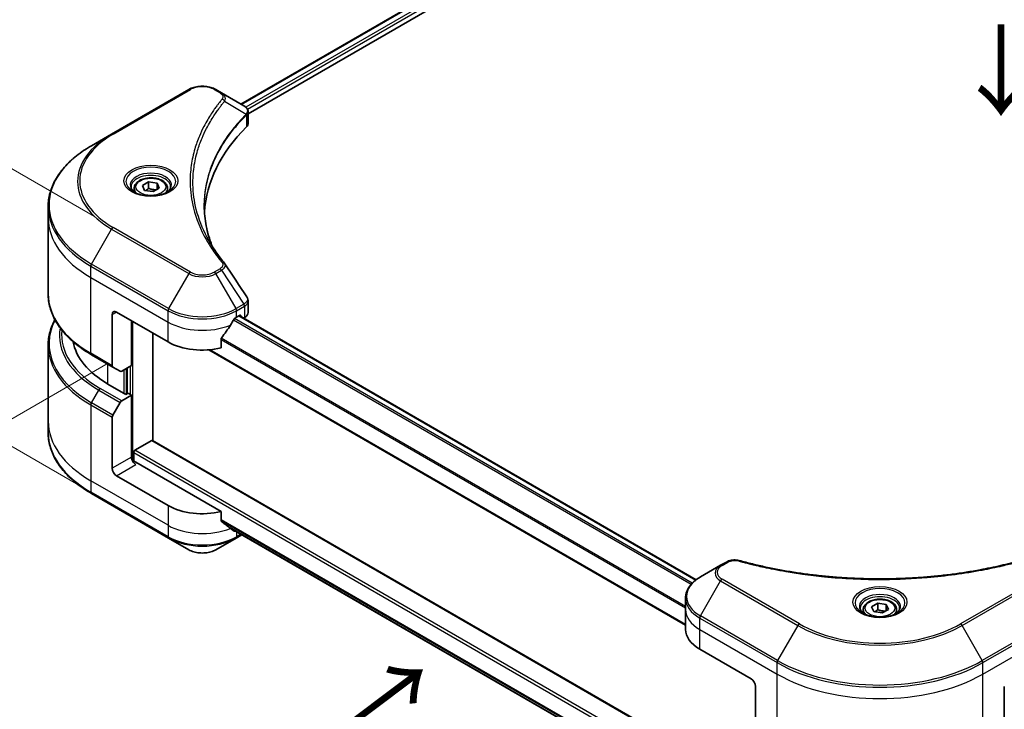
# Model space of a CAD drawing. Units: millimetres. Extents: x 0 to 6316, y 0 to 1264.
# Drawn here: x 89 to 251, y 545 to 659 of the extents above; entities that cross this region are included whole.
import ezdxf

# ---------------------------------------------------------------- set-up
doc = ezdxf.new("R2010")
doc.units = ezdxf.units.MM
for name, color, linetype, lineweight in [('Dimension (ISO)', 7, 'Continuous', 18), ('Dimension (ISO) @ 1', 7, 'Continuous', 18), ('Symbol (ISO)', 7, 'Continuous', 18), ('Visible (ISO)', 7, 'Continuous', 35), ('Visible Narrow (ISO)', 7, 'Continuous', 25)]:
    doc.layers.add(name, color=color, linetype=linetype, lineweight=lineweight)
doc.styles.add('Note Text (TK)', font='MS PGothic.ttf')
doc.dimstyles.new('Default - Method 1b (TK)', dxfattribs={"dimscale": 3, "dimtxt": 2.5, "dimasz": 2.5, "dimexe": 1, "dimexo": 1.5, "dimgap": 1, "dimtad": 1, "dimrnd": 1e-08, "dimdsep": 46, "dimtxsty": 'Note Text (TK)', "dimblk": 'OPEN', "dimcen": 0.09, "dimdle": 5, "dimclrd": 100, "dimclre": 100, "dimclrt": 7, "dimadec": 1, "dimazin": 1, "dimtfac": 1, "dimtmove": 0, "dimatfit": 3, "dimldrblk": 'OPEN', "dimfxl": 1, "dimtolj": 1, "dimlwd": -1, "dimlwe": -1, "dimarcsym": 0})

# ---------------------------------------------------------------- blocks, each defined once
blk = doc.blocks.new('_Open')
at = {"color": 0, "linetype": 'ByBlock', "lineweight": -2}
for p, q in [((-1, 0.167), (0, 0)), ((-1, -0.167), (0, 0)), ((0, 0), (-1, 0))]:
    blk.add_line(p, q, dxfattribs=at)
blk = doc.blocks.new('*D19')
at = {"layer": 'Defpoints', "color": 0}
for p in [(62.78, 648.39), (105.93, 623.48), (108.18, 576.45)]:
    blk.add_point(p, dxfattribs=at)
at = {"layer": 'Dimension (ISO)', "color": 100}
for p, q in [((101.43, 626.07), (59.78, 650.12)), ((62.78, 610.17), (62.78, 640.89)), ((103.68, 579.05), (59.78, 604.4))]:
    blk.add_line(p, q, dxfattribs=at)
at = {"layer": 'Dimension (ISO)', "color": 100, "xscale": 7.5, "yscale": 7.5, "zscale": 7.5}
for p, rotation in [((62.78, 648.39), 90), ((62.78, 602.67), 270)]:
    blk.add_blockref('_Open', p, dxfattribs=dict(at, rotation=rotation))
at = {"layer": 'Dimension (ISO)', "color": 7, "insert": (56.72, 620.52), "char_height": 7.5, "attachment_point": 4, "rotation": 90, "style": 'Note Text (TK)'}
blk.add_mtext('\\A1;{\\Q30.000;\\W0.816;\\H0.816x;56}', dxfattribs=at)
blk = doc.blocks.new('*D20')
at = {"layer": 'Defpoints', "color": 0}
for p in [(108.19, 604.55), (41.74, 566.19), (256.3, 520.24)]:
    blk.add_point(p, dxfattribs=at)
at = {"layer": 'Dimension (ISO)', "color": 100}
for p, q in [((103.69, 601.95), (38.74, 564.45)), ((182.32, 485.02), (48.23, 562.44)), ((251.8, 517.64), (185.81, 479.54))]:
    blk.add_line(p, q, dxfattribs=at)
at = {"layer": 'Dimension (ISO)', "color": 100, "xscale": 7.5, "yscale": 7.5, "zscale": 7.5}
for p, rotation in [((41.74, 566.19), 150.0000000000001), ((188.81, 481.27), 330.0000000000001)]:
    blk.add_blockref('_Open', p, dxfattribs=dict(at, rotation=rotation))
at = {"layer": 'Dimension (ISO)', "color": 7, "insert": (112.37, 532.4), "char_height": 7.5, "attachment_point": 4, "rotation": 330, "style": 'Note Text (TK)'}
blk.add_mtext('\\A1;{\\Q30.000;\\W0.816;\\H0.816x;208}', dxfattribs=at)
blk = doc.blocks.new('*D21')
at = {"layer": 'Defpoints', "color": 0}
for p in [(396.39, 620.71), (213.96, 515.38), (273.17, 481.2)]:
    blk.add_point(p, dxfattribs=at)
at = {"layer": 'Dimension (ISO)', "color": 100}
for p, q in [((400.89, 618.11), (458.6, 584.79)), ((449.11, 582.77), (279.66, 484.95)), ((218.46, 512.78), (276.17, 479.46))]:
    blk.add_line(p, q, dxfattribs=at)
at = {"layer": 'Dimension (ISO)', "color": 100, "xscale": 7.5, "yscale": 7.5, "zscale": 7.5}
for p, rotation in [((455.6, 586.52), 29.99999999999997), ((273.17, 481.2), 210)]:
    blk.add_blockref('_Open', p, dxfattribs=dict(at, rotation=rotation))
at = {"layer": 'Dimension (ISO)', "color": 7, "insert": (356.78, 536.47), "char_height": 7.5, "attachment_point": 4, "rotation": 30, "style": 'Note Text (TK)'}
blk.add_mtext('\\A1;{\\Q-30.000;\\W0.816;\\H0.816x;258}', dxfattribs=at)

msp = doc.modelspace()

# ---------------------------------------------------------------- linework, layer by layer
at = {"layer": 'Visible (ISO)'}
for p, q in [((125.5795, 644.6217), (236.194, 708.485)), ((126.7523, 643.0259), (237.503, 706.9678)), ((116.9792, 647.018), (104.2512, 639.6696)), ((122.3744, 646.4722), (121.4289, 647.018)), ((122.3744, 646.4722), (126.0521, 644.3489)), ((126.7523, 641.4251), (126.7523, 643.3232)), ((104.2512, 639.6696), (100.9228, 637.7479)), ((109.3246, 631.2085), (110.3452, 631.7978)), ((110.3452, 631.7978), (111.7394, 631.5821)), ((110.3452, 630.7363), (110.3452, 631.7978)), ((111.7394, 631.5821), (112.1129, 630.7772)), ((111.7394, 631.5821), (111.7394, 630.5615)), ((107.9688, 630.7479), (107.9688, 630.1279)), ((109.6981, 630.4036), (109.3246, 631.2085)), ((111.0923, 630.1879), (109.6981, 630.4036)), ((112.1129, 630.7772), (111.0923, 630.1879)), ((113.4688, 630.7479), (113.4688, 630.1279)), ((93.7898, 625.8489), (93.7898, 627.721)), ((93.7898, 613.3623), (93.7898, 625.8489)), ((126.7523, 610.2728), (126.7523, 612.1709)), ((104.3548, 609.9272), (104.3548, 601.5231)), ((105.0619, 610.3355), (113.5472, 605.4365)), ((107.5368, 601.5581), (107.5368, 608.9066)), ((124.8609, 609.519), (125.3559, 609.8048)), ((125.3023, 609.7738), (200.6552, 566.2688)), ((125.568, 609.6823), (125.568, 609.6204)), ((126.0094, 609.3656), (126.1665, 609.4563)), ((111.0723, 589.1672), (111.0723, 606.8654)), ((122.3268, 604.4501), (122.3268, 605.9944)), ((93.7898, 604.8591), (93.7898, 592.3725)), ((120.3053, 604.1277), (198.8853, 558.7595)), ((100.9228, 603.3355), (104.4583, 601.2942)), ((105.6655, 600.5973), (104.4583, 601.2942)), ((107.5368, 601.5581), (105.9155, 600.6221)), ((106.8297, 601.1499), (106.8297, 596.9041)), ((106.6175, 596.7816), (103.6477, 598.4963)), ((105.9155, 595.7231), (107.5368, 596.6592)), ((106.9711, 596.9858), (106.6175, 596.7816)), ((107.5368, 596.6592), (106.9711, 596.9858)), ((107.5368, 596.6592), (107.5368, 586.4529)), ((104.4583, 593.3684), (105.6655, 595.4592)), ((104.3548, 584.6158), (104.3548, 593.0199)), ((93.7898, 592.3725), (93.7898, 590.5004)), ((108.1025, 587.596), (110.8602, 589.1882)), ((210.4215, 531.8079), (111.0102, 589.2031)), ((107.8903, 585.721), (107.8903, 587.2286)), ((122.3268, 577.5057), (108.2439, 585.6365)), ((113.5472, 578.4921), (105.0619, 583.3911)), ((100.9228, 580.4736), (113.6507, 573.1251)), ((122.3268, 575.9614), (122.3268, 577.5057)), ((123.6312, 574.8879), (198.9016, 531.4305)), ((113.6507, 573.1251), (116.9792, 571.2034)), ((121.4289, 571.2034), (124.7573, 573.1251)), ((124.7573, 573.1251), (125.7209, 573.6814)), ((204.6604, 568.6344), (201.332, 566.7127)), ((205.6059, 569.1802), (204.6604, 568.6344)), ((198.8853, 561.3457), (198.8853, 563.2178)), ((229.5327, 561.8063), (230.5533, 562.3956)), ((229.9063, 561.0014), (229.5327, 561.8063)), ((230.5533, 562.3956), (231.9475, 562.1799)), ((230.5533, 561.3341), (230.5533, 562.3956)), ((231.9475, 562.1799), (232.3211, 561.3749)), ((231.9475, 562.1799), (231.9475, 561.1593)), ((198.8853, 558.0797), (198.8853, 561.3457)), ((228.1769, 561.3457), (228.1769, 560.7257)), ((231.3005, 560.7857), (229.9063, 561.0014)), ((232.3211, 561.3749), (231.3005, 560.7857)), ((233.6769, 561.3457), (233.6769, 560.7257)), ((201.2284, 554.8137), (209.7137, 549.9147)), ((210.4208, 548.69), (210.4208, 540.2859)), ((251.433, 548.69), (251.433, 540.2859))]:
    msp.add_line(p, q, dxfattribs=at)
for centre, major_axis, ratio, start_param, end_param in [((125.519, 642.3561), (-0.799, 2.1491), 0.76640476, 5.52785131, 5.52857845), ((124.7523, 641.4251), (2, 0), 0.57735027, 5.7600423, 6.28318531), ((171.5299, 625.8489), (-52, 0), 0.57735027, 5.7600423, 6.25033406), ((121.5857, 617.6), (1.4852, 0.3953), 0.82744179, 0.27049221, 0.36261393), ((105.0619, 609.519), (-0.5, 0.866), 0.57735027, 5.49778714, 7.06858347), ((119.204, 613.2749), (-5.439, -11.2199), 0.5228786, 1.36554168, 1.45917851), ((119.204, 612.785), (8, 0), 0.57735027, 5.45283607, 5.49778714), ((125.3559, 609.5598), (0.15, 0.2598), 0.57735027, 5.49778714, 7.06858347), ((124.7523, 610.2728), (2, 0), 0.57735027, 5.49778714, 6.28318531), ((119.204, 613.2749), (-5.439, -11.2199), 0.5228786, 1.15795131, 1.36554168), ((117.7898, 606.6612), (-20, 0), 0.57735027, 0.10340976, 0.78539816), ((119.204, 608.7025), (8, 0), 0.57735027, 3.92699082, 5.11339037), ((104.7083, 601.7272), (-0.25, -0.433), 0.57735027, 5.49778714, 6.28318531), ((105.9155, 601.0303), (-0.25, -0.433), 0.57735027, 0, 0.78539816), ((105.9155, 595.3148), (0.25, 0.433), 0.57735027, 0.78539816, 1.57079633), ((104.7083, 593.2241), (0.25, 0.433), 0.57735027, 1.57079633, 2.35619449), ((110.8602, 588.9433), (0.15, 0.2598), 0.57735027, 0, 0.78539816), ((108.2439, 586.0447), (-0.5, 0.866), 0.57735027, 0.78539816, 2.35619449), ((108.1025, 587.3511), (-0.15, -0.2598), 0.57735027, 3.92699082, 5.49778714), ((105.0619, 584.2076), (0.5, -0.866), 0.57735027, 3.92699082, 5.49778714), ((107.8903, 585.4323), (0.5, 0), 0.57735027, 0.78539816, 1.81411083), ((119.204, 581.7581), (-8, 0), 0.57735027, 0.78539816, 1.97179772), ((119.204, 577.1857), (-7.9882, 5.5845), 0.07779162, 4.1487695, 4.35635987), ((119.204, 577.1857), (-7.9882, 5.5845), 0.07779162, 4.05513267, 4.1487695), ((119.204, 577.6756), (-8, 0), 0.57735027, 2.31124341, 2.3207181), ((206.8853, 558.0797), (-8, 0), 0.57735027, 0, 0.78539816), ((209.7137, 549.0982), (-0.5, 0.866), 0.57735027, 3.92699082, 5.49778714)]:
    msp.add_ellipse(centre, major_axis=major_axis, ratio=ratio, start_param=start_param, end_param=end_param, dxfattribs=at)
for points, knots in [([(116.9792, 647.018), (117.2252, 647.1601), (117.5008, 647.2747), (118.0892, 647.4478), (118.4021, 647.5062), (119.0411, 647.5646), (119.367, 647.5646), (120.0059, 647.5062), (120.3189, 647.4478), (120.9073, 647.2747), (121.1828, 647.1601), (121.4289, 647.018)], [4.71238898, 4.71238898, 4.71238898, 4.71238898, 5.02654825, 5.02654825, 5.34070751, 5.34070751, 5.65486678, 5.65486678, 5.96902604, 5.96902604, 6.28318531, 6.28318531, 6.28318531, 6.28318531]), ([(126.0664, 644.3405), (126.1398, 644.2973), (126.2098, 644.2501), (126.3412, 644.1465), (126.4027, 644.0901), (126.515, 643.9665), (126.5658, 643.8993), (126.6526, 643.7528), (126.6884, 643.6734), (126.7384, 643.5041), (126.7523, 643.4142), (126.7523, 643.3232)], [0, 0, 0, 0, 0.023575597, 0.023575597, 0.047151194, 0.047151194, 0.070726791, 0.070726791, 0.094302388, 0.094302388, 0.117877985, 0.117877985, 0.117877985, 0.117877985]), ([(100.9228, 637.7479), (100.0331, 637.2342), (99.2111, 636.6788), (97.7226, 635.496), (97.0561, 634.8686), (95.8964, 633.5545), (95.4032, 632.8677), (94.6054, 631.4501), (94.3009, 630.7191), (93.893, 629.2324), (93.7898, 628.4768), (93.7898, 627.721)], [1.570796327, 1.570796327, 1.570796327, 1.570796327, 1.727875959, 1.727875959, 1.884955592, 1.884955592, 2.042035225, 2.042035225, 2.199114858, 2.199114858, 2.35619449, 2.35619449, 2.35619449, 2.35619449]), ([(107.9688, 630.7479), (107.9688, 630.9192), (108.0092, 631.0899), (108.1644, 631.419), (108.2844, 631.5754), (108.6007, 631.8697), (108.8054, 632.0031), (109.2739, 632.2251), (109.5396, 632.312), (110.0989, 632.4294), (110.3922, 632.4602), (110.9786, 632.4644), (111.2716, 632.4381), (111.8318, 632.3301), (112.0987, 632.2484), (112.5819, 632.0327), (112.798, 631.8985), (113.1487, 631.5855), (113.2858, 631.407), (113.4346, 631.0627), (113.4688, 630.9055), (113.4688, 630.7479)], [5.49778714, 5.49778714, 5.49778714, 5.49778714, 5.76358151, 5.76358151, 6.05320602, 6.05320602, 6.38130093, 6.38130093, 6.7200118, 6.7200118, 7.05614499, 7.05614499, 7.3907044, 7.3907044, 7.72661984, 7.72661984, 8.06527209, 8.06527209, 8.39487174, 8.39487174, 8.6393798, 8.6393798, 8.6393798, 8.6393798]), ([(108.0929, 630.0329), (108.0593, 630.057), (108.0269, 630.0813), (107.9016, 630.1809), (107.8203, 630.258), (107.6845, 630.4119), (107.63, 630.4886), (107.546, 630.6378), (107.5164, 630.7103), (107.4778, 630.8509), (107.4688, 630.919), (107.4688, 630.987)], [3.247221149, 3.247221149, 3.247221149, 3.247221149, 3.298672286, 3.298672286, 3.455751919, 3.455751919, 3.612831552, 3.612831552, 3.769911184, 3.769911184, 3.926990817, 3.926990817, 3.926990817, 3.926990817]), ([(107.8171, 630.1778), (108.0937, 630.0181), (108.4204, 629.878), (109.145, 629.6566), (109.5436, 629.5761), (110.3715, 629.487), (110.801, 629.4791), (111.6425, 629.5382), (112.0544, 629.6052), (112.8137, 629.8044), (113.1613, 629.9361), (113.5153, 630.1188), (113.5687, 630.1479), (113.6204, 630.1778)], [3.14159265, 3.14159265, 3.14159265, 3.14159265, 3.4403958, 3.4403958, 3.74272298, 3.74272298, 4.04794488, 4.04794488, 4.35345517, 4.35345517, 4.65653194, 4.65653194, 4.71238898, 4.71238898, 4.71238898, 4.71238898]), ([(113.9688, 630.987), (113.9688, 630.919), (113.9597, 630.8509), (113.9211, 630.7103), (113.8915, 630.6378), (113.8075, 630.4886), (113.753, 630.4119), (113.6172, 630.258), (113.5359, 630.1809), (113.4106, 630.0813), (113.3783, 630.057), (113.3446, 630.0329)], [0.785398163, 0.785398163, 0.785398163, 0.785398163, 0.942477796, 0.942477796, 1.099557429, 1.099557429, 1.256637061, 1.256637061, 1.413716694, 1.413716694, 1.465167832, 1.465167832, 1.465167832, 1.465167832]), ([(120.8238, 621.22), (120.8144, 621.2437), (120.805, 621.2675), (120.5852, 621.8269), (120.4008, 622.3654), (120.0844, 623.4468), (119.9525, 623.9897), (119.7413, 625.0783), (119.662, 625.6241), (119.5564, 626.7171), (119.5299, 627.2643), (119.5299, 627.8115)], [1.55499619, 1.55499619, 1.55499619, 1.55499619, 1.56799787, 1.56799787, 1.86071038, 1.86071038, 2.15342288, 2.15342288, 2.44613539, 2.44613539, 2.73884789, 2.73884789, 2.73884789, 2.73884789]), ([(120.0111, 622.629), (120.1641, 622.3405), (120.3246, 622.0532), (120.6604, 621.4812), (120.8357, 621.1965), (121.201, 620.63), (121.391, 620.3481), (121.7854, 619.7875), (121.9899, 619.5088), (122.4133, 618.9546), (122.6287, 618.6837), (122.8582, 618.4055)], [4.024932757, 4.024932757, 4.024932757, 4.024932757, 4.185188705, 4.185188705, 4.345444652, 4.345444652, 4.5057006, 4.5057006, 4.665956547, 4.665956547, 4.826212494, 4.826212494, 4.826212494, 4.826212494]), ([(100.9228, 603.3355), (100.0331, 603.8491), (99.2111, 604.4045), (97.7226, 605.5874), (97.0561, 606.2148), (95.8964, 607.5289), (95.4032, 608.2156), (94.6054, 609.6332), (94.3009, 610.3642), (93.893, 611.8509), (93.7898, 612.6066), (93.7898, 613.3623)], [3.141592654, 3.141592654, 3.141592654, 3.141592654, 3.298672286, 3.298672286, 3.455751919, 3.455751919, 3.612831552, 3.612831552, 3.769911184, 3.769911184, 3.926990817, 3.926990817, 3.926990817, 3.926990817]), ([(126.5324, 612.8593), (126.5588, 612.8194), (126.5834, 612.7782), (126.6285, 612.6931), (126.6489, 612.6492), (126.6849, 612.559), (126.7004, 612.5126), (126.7257, 612.4177), (126.7356, 612.3692), (126.7488, 612.2708), (126.7523, 612.2209), (126.7523, 612.1709)], [0.0140408951, 0.0140408951, 0.0140408951, 0.0140408951, 0.027014678, 0.027014678, 0.0399884609, 0.0399884609, 0.0529622438, 0.0529622438, 0.0659360267, 0.0659360267, 0.0789098096, 0.0789098096, 0.0789098096, 0.0789098096]), ([(94.9019, 609.1107), (94.5529, 608.4604), (94.2831, 607.7923), (93.893, 606.3705), (93.7898, 605.6149), (93.7898, 604.8591)], [3.626556533, 3.626556533, 3.626556533, 3.626556533, 3.769911184, 3.769911184, 3.926990817, 3.926990817, 3.926990817, 3.926990817]), ([(124.601, 609.3755), (124.5731, 609.3608), (124.5432, 609.3391), (124.4878, 609.2857), (124.4624, 609.254), (124.4374, 609.2146), (124.4328, 609.2068), (124.4283, 609.1989)], [0.1356732242, 0.1356732242, 0.1356732242, 0.1356732242, 0.1469944231, 0.1469944231, 0.158315622, 0.158315622, 0.1609890322, 0.1609890322, 0.1609890322, 0.1609890322]), ([(122.3955, 606.1683), (122.377, 606.145), (122.3607, 606.1192), (122.3342, 606.0595), (122.3268, 606.0251), (122.3268, 605.9944)], [-0.0201836507, -0.0201836507, -0.0201836507, -0.0201836507, -0.0112759257, -0.0112759257, 0, 0, 0, 0]), ([(100.9228, 580.4736), (100.0331, 580.9872), (99.2111, 581.5426), (97.7226, 582.7255), (97.0561, 583.3529), (95.8964, 584.667), (95.4032, 585.3537), (94.6054, 586.7713), (94.3009, 587.5023), (93.893, 588.989), (93.7898, 589.7447), (93.7898, 590.5004)], [1.570796327, 1.570796327, 1.570796327, 1.570796327, 1.727875959, 1.727875959, 1.884955592, 1.884955592, 2.042035225, 2.042035225, 2.199114858, 2.199114858, 2.35619449, 2.35619449, 2.35619449, 2.35619449]), ([(122.3268, 575.9614), (122.3268, 575.9301), (122.3345, 575.8989), (122.3614, 575.8525), (122.3774, 575.8353), (122.3955, 575.8216)], [0.093260715, 0.093260715, 0.093260715, 0.093260715, 0.1047444472, 0.1047444472, 0.1134564756, 0.1134564756, 0.1134564756, 0.1134564756]), ([(124.4283, 574.2658), (124.4328, 574.2623), (124.4374, 574.2591), (124.4624, 574.2447), (124.4878, 574.2387), (124.5432, 574.2421), (124.5731, 574.2515), (124.601, 574.2662)], [0.1103900742, 0.1103900742, 0.1103900742, 0.1103900742, 0.1130634845, 0.1130634845, 0.1243846834, 0.1243846834, 0.1357058823, 0.1357058823, 0.1357058823, 0.1357058823]), ([(116.9792, 571.2034), (117.2252, 571.0614), (117.5008, 570.9468), (118.0892, 570.7737), (118.4021, 570.7153), (119.0411, 570.6569), (119.367, 570.6569), (120.0059, 570.7153), (120.3189, 570.7737), (120.9073, 570.9468), (121.1828, 571.0614), (121.4289, 571.2034)], [4.71238898, 4.71238898, 4.71238898, 4.71238898, 5.02654825, 5.02654825, 5.34070751, 5.34070751, 5.65486678, 5.65486678, 5.96902604, 5.96902604, 6.28318531, 6.28318531, 6.28318531, 6.28318531]), ([(205.6059, 569.1802), (205.7229, 569.2478), (205.8481, 569.3047), (206.111, 569.3994), (206.2488, 569.437), (206.5327, 569.4927), (206.6788, 569.5107), (206.9747, 569.5262), (207.1244, 569.5237), (207.4226, 569.4957), (207.571, 569.4704), (207.7164, 569.4303)], [0, 0, 0, 0, 0.037500483, 0.037500483, 0.075000966, 0.075000966, 0.11250145, 0.11250145, 0.150001933, 0.150001933, 0.187502416, 0.187502416, 0.187502416, 0.187502416]), ([(207.7164, 569.4303), (208.4424, 569.2307), (209.167, 569.0424), (210.6392, 568.6825), (211.3823, 568.512), (212.8811, 568.1903), (213.6367, 568.039), (215.159, 567.756), (215.9257, 567.6243), (217.4686, 567.3806), (218.2448, 567.2687), (219.8051, 567.0649), (220.5893, 566.973), (222.164, 566.8094), (222.9546, 566.7377), (224.5405, 566.6148), (225.3358, 566.5635), (226.9298, 566.4814), (227.7283, 566.4505), (229.327, 566.4094), (230.1272, 566.3992), (231.7274, 566.3992), (232.5276, 566.4095), (234.1262, 566.4506), (234.9247, 566.4814), (236.5184, 566.5635), (237.3137, 566.6148), (238.8995, 566.7378), (239.69, 566.8094), (241.2646, 566.973), (242.0488, 567.0649), (243.6091, 567.2687), (244.3852, 567.3806), (245.9281, 567.6243), (246.6948, 567.756), (248.5977, 568.1098), (249.727, 568.344), (251.9558, 568.8553), (253.0485, 569.1308), (254.1374, 569.4303)], [0, 0, 0, 0, 0.24131062, 0.24131062, 0.48262125, 0.48262125, 0.72393187, 0.72393187, 0.9652425, 0.9652425, 1.20655312, 1.20655312, 1.44786375, 1.44786375, 1.68917437, 1.68917437, 1.930485, 1.930485, 2.17179562, 2.17179562, 2.41310625, 2.41310625, 2.65441687, 2.65441687, 2.8957275, 2.8957275, 3.13703812, 3.13703812, 3.37834875, 3.37834875, 3.61965937, 3.61965937, 3.86097, 3.86097, 4.10228062, 4.10228062, 4.46424656, 4.46424656, 4.82621249, 4.82621249, 4.82621249, 4.82621249]), ([(201.332, 566.7127), (201.0347, 566.541), (200.7584, 566.3546), (200.2548, 565.9543), (200.0274, 565.7406), (199.6283, 565.2884), (199.4566, 565.0499), (199.1766, 564.5523), (199.0683, 564.2931), (198.9226, 563.7619), (198.8853, 563.4899), (198.8853, 563.2178)], [0, 0, 0, 0, 0.157079633, 0.157079633, 0.314159265, 0.314159265, 0.471238898, 0.471238898, 0.628318531, 0.628318531, 0.785398163, 0.785398163, 0.785398163, 0.785398163]), ([(228.1769, 561.3457), (228.1769, 561.517), (228.2173, 561.6877), (228.3725, 562.0168), (228.4925, 562.1732), (228.8089, 562.4675), (229.0136, 562.6009), (229.482, 562.8229), (229.7478, 562.9098), (230.3071, 563.0272), (230.6004, 563.058), (231.1868, 563.0622), (231.4798, 563.0359), (232.0399, 562.9279), (232.3069, 562.8462), (232.7901, 562.6305), (233.0062, 562.4963), (233.3569, 562.1833), (233.494, 562.0048), (233.6428, 561.6605), (233.6769, 561.5033), (233.6769, 561.3457)], [5.49778714, 5.49778714, 5.49778714, 5.49778714, 5.76358151, 5.76358151, 6.05320602, 6.05320602, 6.38130093, 6.38130093, 6.7200118, 6.7200118, 7.05614499, 7.05614499, 7.3907044, 7.3907044, 7.72661984, 7.72661984, 8.06527209, 8.06527209, 8.39487174, 8.39487174, 8.6393798, 8.6393798, 8.6393798, 8.6393798]), ([(228.3011, 560.6307), (228.2674, 560.6548), (228.2351, 560.6791), (228.1097, 560.7787), (228.0284, 560.8558), (227.8926, 561.0097), (227.8382, 561.0864), (227.7542, 561.2356), (227.7245, 561.3081), (227.686, 561.4487), (227.6769, 561.5168), (227.6769, 561.5848)], [4.818017476, 4.818017476, 4.818017476, 4.818017476, 4.869468613, 4.869468613, 5.026548246, 5.026548246, 5.183627878, 5.183627878, 5.340707511, 5.340707511, 5.497787144, 5.497787144, 5.497787144, 5.497787144]), ([(228.0253, 560.7756), (228.3018, 560.6159), (228.6285, 560.4758), (229.3532, 560.2544), (229.7518, 560.1739), (230.5797, 560.0848), (231.0091, 560.0769), (231.8507, 560.136), (232.2626, 560.203), (233.0219, 560.4022), (233.3695, 560.5338), (233.7234, 560.7166), (233.7769, 560.7457), (233.8286, 560.7756)], [1.57079633, 1.57079633, 1.57079633, 1.57079633, 1.86959948, 1.86959948, 2.17192665, 2.17192665, 2.47714855, 2.47714855, 2.78265884, 2.78265884, 3.08573562, 3.08573562, 3.14159265, 3.14159265, 3.14159265, 3.14159265]), ([(234.1769, 561.5848), (234.1769, 561.5168), (234.1678, 561.4487), (234.1293, 561.3081), (234.0996, 561.2356), (234.0156, 561.0864), (233.9612, 561.0097), (233.8254, 560.8558), (233.7441, 560.7787), (233.6187, 560.6791), (233.5864, 560.6548), (233.5527, 560.6307)], [2.35619449, 2.35619449, 2.35619449, 2.35619449, 2.513274123, 2.513274123, 2.670353756, 2.670353756, 2.827433388, 2.827433388, 2.984513021, 2.984513021, 3.035964158, 3.035964158, 3.035964158, 3.035964158])]:
    msp.add_open_spline(points, degree=3, knots=knots, dxfattribs=at)
for points, weights in [([(110.3452, 630.7363), (110.0947, 630.5082), (109.8775, 630.3758)], [1, 1.07039454817, 1.07672477615]), ([(111.6576, 630.5142), (111.0107, 630.471), (110.3452, 630.7363)], [1.01523736138, 1.14666441016, 1]), ([(230.5533, 561.3341), (230.3028, 561.106), (230.0856, 560.9736)], [1, 1.07039454817, 1.07672477615]), ([(231.8657, 561.112), (231.2189, 561.0688), (230.5533, 561.3341)], [1.01523736138, 1.14666441016, 1])]:
    msp.add_rational_spline(points, weights, degree=2, dxfattribs=at)
msp.add_open_spline([(122.9294, 618.3093), (124.1291, 616.4917), (125.3302, 614.6751), (126.5324, 612.8593)], degree=3, dxfattribs=at)
at = {"layer": 'Visible Narrow (ISO)'}
for p, q in [((125.6674, 644.571), (236.3353, 708.4651)), ((237.0787, 708.0293), (126.3741, 644.1139)), ((126.6372, 643.7759), (237.2909, 707.6619)), ((104.5012, 639.6448), (117.2292, 646.9933)), ((121.1789, 646.9933), (122.1244, 646.4474)), ((122.887, 645.0894), (126.4213, 642.9282)), ((126.4848, 642.8129), (126.4848, 640.8482)), ((100.9228, 618.2716), (104.2512, 624.0366)), ((104.2512, 624.0366), (116.9792, 616.6881)), ((117.2292, 616.952), (104.5012, 624.3005)), ((100.8193, 616.0509), (100.8193, 617.9231)), ((100.8193, 617.9231), (113.5472, 610.5746)), ((113.6507, 610.9231), (100.9228, 618.2716)), ((122.1244, 617.4979), (121.1789, 616.952)), ((121.4289, 616.6881), (122.3744, 617.234)), ((122.3744, 617.234), (126.0521, 611.6706)), ((100.8193, 616.0509), (113.5472, 608.7025)), ((100.8193, 603.5644), (100.8193, 616.0509)), ((116.9792, 616.6881), (113.6507, 610.9231)), ((124.7573, 610.9231), (121.4289, 616.6881)), ((113.5472, 608.7025), (113.5472, 610.5746)), ((126.0521, 611.6706), (124.7573, 610.9231)), ((124.8609, 610.5746), (126.1556, 611.3221)), ((124.8609, 609.519), (124.8609, 610.5746)), ((126.1665, 611.3283), (126.1665, 609.4563)), ((104.3548, 609.9272), (105.0619, 610.3355)), ((107.7489, 585.7474), (107.7489, 608.7841)), ((124.3589, 609.0757), (199.8215, 565.5073)), ((199.9882, 565.6874), (124.4845, 609.2795)), ((125.2144, 609.7231), (200.5792, 566.2113)), ((125.3559, 609.8048), (125.568, 609.6823)), ((113.5472, 605.4365), (113.5472, 608.7025)), ((122.3268, 605.8311), (198.8853, 561.63)), ((198.8853, 561.8436), (122.332, 606.0416)), ((198.8853, 558.861), (120.4583, 604.1408)), ((104.3548, 601.5231), (100.8193, 603.5644)), ((103.6477, 598.4963), (103.6477, 601.7623)), ((106.264, 600.8233), (106.264, 596.9858)), ((106.6882, 596.8225), (106.6882, 601.0682)), ((107.3246, 601.4357), (107.3246, 596.7816)), ((100.9228, 595.4096), (102.1299, 597.5004)), ((102.1299, 597.5004), (105.6655, 595.4592)), ((105.9155, 595.7231), (102.3799, 597.7643)), ((100.8193, 595.0612), (100.8193, 582.5746)), ((100.8193, 595.0612), (104.3548, 593.0199)), ((104.4583, 593.3684), (100.9228, 595.4096)), ((110.8602, 589.1882), (210.4208, 531.7069)), ((107.5368, 586.4529), (104.3548, 584.6158)), ((107.8903, 587.2286), (210.4208, 528.0326)), ((210.4208, 528.5225), (108.1025, 587.596)), ((105.0619, 583.3911), (108.2439, 585.2282)), ((113.5472, 575.2261), (100.8193, 582.5746)), ((100.8193, 582.5746), (100.8193, 580.7025)), ((113.5472, 573.354), (100.8193, 580.7025)), ((113.5472, 578.4921), (113.5472, 575.2261)), ((113.5472, 575.2261), (113.5472, 573.354)), ((198.9859, 531.8655), (122.3268, 576.1247)), ((122.3268, 576.0246), (198.9632, 531.7786)), ((198.9018, 531.4318), (123.6238, 574.8936)), ((124.601, 574.2662), (123.9463, 574.6442)), ((124.8609, 574.1779), (124.8609, 573.354)), ((125.5745, 573.766), (124.8609, 573.354)), ((204.9104, 568.6096), (205.8559, 569.1555)), ((201.332, 560.3003), (204.6604, 566.0653)), ((204.6604, 566.0653), (217.3883, 558.7168)), ((217.6383, 558.9807), (204.9104, 566.3292)), ((256.9434, 566.3292), (244.2155, 558.9807)), ((244.4655, 558.7168), (257.1934, 566.0653)), ((214.0599, 552.9518), (201.332, 560.3003)), ((260.5218, 560.3003), (247.7939, 552.9518)), ((201.2284, 558.0797), (201.2284, 559.9518)), ((201.2284, 559.9518), (213.9563, 552.6034)), ((217.3883, 558.7168), (214.0599, 552.9518)), ((247.7939, 552.9518), (244.4655, 558.7168)), ((247.8975, 552.6034), (260.6254, 559.9518)), ((201.2284, 558.0797), (213.9563, 550.7312)), ((201.2284, 554.8137), (201.2284, 558.0797)), ((247.8975, 550.7312), (260.6254, 558.0797)), ((213.9563, 550.7312), (213.9563, 552.6034)), ((247.8975, 550.7312), (247.8975, 552.6034)), ((213.9563, 538.2446), (213.9563, 550.7312)), ((247.8975, 538.2446), (247.8975, 550.7312))]:
    msp.add_line(p, q, dxfattribs=at)
for centre, major_axis, ratio, start_param, end_param in [((117.2292, 646.585), (-0.25, 0.433), 0.57735027, 5.49778714, 6.28318531), ((119.204, 645.8531), (2.7929, 0), 0.57735027, 0.78539816, 2.35619449), ((121.1789, 646.585), (0.25, 0.433), 0.57735027, 0, 0.78539816), ((122.1244, 646.0392), (0.25, 0.433), 0.57735027, 0, 0.78539816), ((122.4726, 645.0415), (0.3856, -0.3182), 0.7371107, 0.95417388, 2.11728116), ((126.0139, 642.9241), (-0.3544, 0.3527), 0.70765843, 3.75530177, 4.10367434), ((126.0516, 642.9571), (0.3038, -0.3971), 0.7825254, 0.71441804, 1.11451017), ((117.7898, 631.8531), (-19.1464, 0), 0.57735027, 5.49778714, 7.06858347), ((117.7898, 631.9726), (-18.7929, 0), 0.57735027, 5.49778714, 7.06858347), ((104.5012, 639.2366), (-0.25, 0.433), 0.57735027, 5.49778714, 6.28318531), ((117.7898, 628.0097), (-23.8536, 0), 0.57735027, 5.49778714, 7.06858347), ((110.7188, 631.8531), (-4.1036, 0), 0.57735027, 2.35619449, 7.06858347), ((110.7188, 631.2757), (3.3964, 0), 0.57735027, 5.59811367, 10.10984959), ((110.7188, 630.987), (-3.25, 0), 0.57735027, 3.14159265, 6.28318531), ((110.7188, 630.7479), (-2.75, 0), 0.57735027, 0, 0.56017967), ((110.7188, 630.7479), (2.75, 0), 0.57735027, 5.72300564, 6.28318531), ((117.7898, 627.721), (-24, 0), 0.57735027, 0, 0.78539816), ((117.7898, 625.8489), (-24, 0), 0.57735027, 0, 0.78539816), ((104.5012, 623.8922), (0.25, 0.433), 0.57735027, 0.78539816, 1.57079633), ((122.4726, 618.0873), (0.3856, 0.3182), 0.7371107, 0, 1.02431149), ((101.1728, 618.1272), (0.25, 0.433), 0.57735027, 1.57079633, 2.35619449), ((117.2292, 616.5437), (-0.25, -0.433), 0.57735027, 3.92699082, 4.71238898), ((119.204, 618.0922), (-2.7929, 0), 0.57735027, 0.78539816, 2.35619449), ((121.1789, 616.5437), (0.25, -0.433), 0.57735027, 1.57079633, 2.35619449), ((122.1244, 617.0896), (0.25, -0.433), 0.57735027, 1.57079633, 2.35619449), ((119.204, 617.9726), (3.1464, 0), 0.57735027, 3.92699082, 5.49778714), ((117.7898, 613.3623), (-24, 0), 0.57735027, 0, 0.78539816), ((113.9007, 610.7787), (0.25, 0.433), 0.57735027, 1.57079633, 2.35619449), ((119.204, 613.8406), (8, 0), 0.57735027, 3.92699082, 5.49778714), ((119.204, 614.1293), (-7.8536, 0), 0.57735027, 0.78539816, 2.35619449), ((124.5073, 610.7787), (0.25, -0.433), 0.57735027, 0.78539816, 1.57079633), ((125.8021, 611.5263), (-0.25, 0.433), 0.57735027, 3.92699082, 4.71238898), ((125.8129, 611.5325), (0.2465, -0.435), 0.58272546, 0.79011911, 1.57603082), ((117.7898, 605.1478), (-23.8536, 0), 0.57735027, 5.99440989, 7.06858347), ((117.7898, 606.5417), (-22.1464, 0), 0.57735027, 6.1864913, 7.06858347), ((117.7898, 606.6612), (-21.7929, 0), 0.57735027, 6.22449171, 7.06858347), ((119.204, 611.9685), (8, 0), 0.57735027, 3.92699082, 5.33033906), ((117.7898, 604.8591), (-24, 0), 0.57735027, 0, 0.78539816), ((101.1728, 603.7685), (-0.25, -0.433), 0.57735027, 5.49778714, 6.28318531), ((102.3799, 597.3561), (-0.25, -0.433), 0.57735027, 3.92699082, 4.71238898), ((101.1728, 595.2653), (0.25, 0.433), 0.57735027, 1.57079633, 2.35619449), ((117.7898, 592.3725), (-24, 0), 0.57735027, 0, 0.78539816), ((117.7898, 590.5004), (-24, 0), 0.57735027, 0, 0.78539816), ((101.1728, 580.9066), (-0.25, -0.433), 0.57735027, 5.49778714, 6.28318531), ((119.204, 578.4921), (-8, 0), 0.57735027, 0.78539816, 2.18874641), ((119.204, 576.62), (-8, 0), 0.57735027, 0.78539816, 2.35619449), ((113.9007, 573.5581), (-0.25, -0.433), 0.57735027, 5.49778714, 6.28318531), ((119.204, 576.3313), (7.8536, 0), 0.57735027, 3.92699082, 5.49778714), ((124.5073, 573.5581), (0.25, -0.433), 0.57735027, 0, 0.78539816), ((119.204, 572.488), (-3.1464, 0), 0.57735027, 0.78539816, 2.35619449), ((206.8853, 567.3498), (-3.1464, 0), 0.57735027, 5.49778714, 7.06858347), ((206.8853, 567.4694), (-2.7929, 0), 0.57735027, 5.49778714, 7.06858347), ((204.9104, 568.2013), (-0.25, 0.433), 0.57735027, 5.49778714, 6.28318531), ((205.8559, 568.7472), (-0.25, 0.433), 0.57735027, 5.49778714, 6.28318531), ((207.5838, 568.9483), (0.1326, 0.4821), 0.35119009, 0, 0.66445074), ((206.8853, 563.5065), (-7.8536, 0), 0.57735027, 5.49778714, 7.06858347), ((204.9104, 565.921), (-0.25, -0.433), 0.57735027, 3.92699082, 4.71238898), ((230.9269, 562.4509), (-4.1036, 0), 0.57735027, 2.35619449, 7.06858347), ((230.9269, 561.8735), (3.3964, 0), 0.57735027, 5.59811367, 10.10984959), ((230.9269, 561.5848), (-3.25, 0), 0.57735027, 3.14159265, 6.28318531), ((206.8853, 563.2178), (-8, 0), 0.57735027, 0, 0.78539816), ((206.8853, 561.3457), (-8, 0), 0.57735027, 0, 0.78539816), ((201.582, 560.156), (0.25, 0.433), 0.57735027, 1.57079633, 2.35619449), ((230.9269, 561.3457), (-2.75, 0), 0.57735027, 0, 0.56017967), ((230.9269, 561.3457), (2.75, 0), 0.57735027, 5.72300564, 6.28318531), ((217.6383, 558.5725), (-0.25, -0.433), 0.57735027, 3.92699082, 4.71238898), ((230.9269, 566.5333), (19.1464, 0), 0.57735027, 3.92699082, 5.49778714), ((230.9269, 566.6529), (-18.7929, 0), 0.57735027, 0.78539816, 2.35619449), ((244.2155, 558.5725), (-0.25, 0.433), 0.57735027, 4.71238898, 5.49778714), ((214.3099, 552.8075), (0.25, 0.433), 0.57735027, 1.57079633, 2.35619449), ((230.9269, 562.4013), (24, 0), 0.57735027, 3.92699082, 5.49778714), ((230.9269, 562.69), (-23.8536, 0), 0.57735027, 0.78539816, 2.35619449), ((247.5439, 552.8075), (-0.25, 0.433), 0.57735027, 3.92699082, 4.71238898), ((230.9269, 560.5292), (24, 0), 0.57735027, 3.92699082, 5.49778714)]:
    msp.add_ellipse(centre, major_axis=major_axis, ratio=ratio, start_param=start_param, end_param=end_param, dxfattribs=at)
for centre, major_axis in [((110.7188, 631.9726), (4.4571, 0)), ((110.7188, 630.9928), (-2.45, 0)), ((230.9269, 562.5704), (4.4571, 0)), ((230.9269, 561.5906), (-2.45, 0))]:
    msp.add_ellipse(centre, major_axis=major_axis, ratio=0.57735027, dxfattribs=at)
for points, knots in [([(122.1244, 646.4474), (122.1949, 646.4067), (122.259, 646.3622), (122.4063, 646.2389), (122.4777, 646.1553), (122.5897, 645.9534), (122.6146, 645.832), (122.5807, 645.6218), (122.5405, 645.5321), (122.4726, 645.4498)], [0, 0, 0, 0, 0.029936483, 0.029936483, 0.077834855, 0.077834855, 0.14010274, 0.14010274, 0.187502416, 0.187502416, 0.187502416, 0.187502416]), ([(122.887, 645.0894), (122.9628, 645.245), (122.9955, 645.3874), (123.0051, 645.6962), (122.9598, 645.8566), (122.8079, 646.1149), (122.7176, 646.2183), (122.537, 646.3692), (122.4594, 646.4231), (122.3744, 646.4722)], [-0.187502416, -0.187502416, -0.187502416, -0.187502416, -0.14010274, -0.14010274, -0.077834855, -0.077834855, -0.029936483, -0.029936483, 0, 0, 0, 0]), ([(122.4726, 645.4498), (122.4232, 645.3899), (122.3741, 645.3301), (122.2658, 645.1968), (122.2068, 645.1233), (122.063, 644.9427), (121.9788, 644.8354), (121.7877, 644.588), (121.6814, 644.4477), (121.4411, 644.124), (121.3083, 643.9403), (121.0099, 643.5161), (120.8463, 643.2752), (120.4821, 642.7183), (120.2851, 642.4017), (119.869, 641.6976), (119.6541, 641.3093), (119.1828, 640.3968), (118.9368, 639.8707), (118.4261, 638.6531), (118.1779, 637.9592), (117.7013, 636.3538), (117.5013, 635.4395), (117.2337, 633.5481), (117.1749, 632.5705), (117.2243, 630.2135), (117.4115, 628.8348), (118.2023, 625.6938), (118.9142, 623.9408), (120.2499, 621.584), (120.6564, 620.9392), (121.4002, 619.8702), (121.718, 619.4414), (122.1477, 618.8954), (122.2447, 618.7743), (122.3859, 618.6009), (122.4291, 618.5482), (122.4726, 618.4955)], [0, 0, 0, 0, 0.0344265, 0.0344265, 0.07650467, 0.07650467, 0.1377084, 0.1377084, 0.21727325, 0.21727325, 0.32070756, 0.32070756, 0.45517217, 0.45517217, 0.62997615, 0.62997615, 0.8417425, 0.8417425, 1.12477817, 1.12477817, 1.49272454, 1.49272454, 1.97105483, 1.97105483, 2.47873595, 2.47873595, 3.19579554, 3.19579554, 4.127973, 4.127973, 4.4843018, 4.4843018, 4.72660511, 4.72660511, 4.79590965, 4.79590965, 4.82621249, 4.82621249, 4.82621249, 4.82621249]), ([(120.0111, 622.629), (119.2094, 624.1402), (118.608, 625.6873), (117.8737, 628.6054), (117.6883, 629.972), (117.6393, 632.3087), (117.6975, 633.2781), (117.9626, 635.1538), (118.1607, 636.0607), (118.6327, 637.6533), (118.8786, 638.3418), (119.3845, 639.5501), (119.6281, 640.0722), (120.0949, 640.978), (120.3078, 641.3634), (120.72, 642.0624), (120.9152, 642.3767), (121.2759, 642.9296), (121.4379, 643.1688), (121.7336, 643.5901), (121.8651, 643.7725), (122.1032, 644.094), (122.2084, 644.2333), (122.3978, 644.479), (122.4812, 644.5856), (122.6236, 644.765), (122.6821, 644.8379), (122.7894, 644.9703), (122.8379, 645.0289), (122.887, 645.0894)], [-4.02493276, -4.02493276, -4.02493276, -4.02493276, -3.19579554, -3.19579554, -2.47873595, -2.47873595, -1.97105483, -1.97105483, -1.49272454, -1.49272454, -1.12477817, -1.12477817, -0.8417425, -0.8417425, -0.62997615, -0.62997615, -0.45517217, -0.45517217, -0.32070756, -0.32070756, -0.21727325, -0.21727325, -0.1377084, -0.1377084, -0.07650467, -0.07650467, -0.0344265, -0.0344265, 0, 0, 0, 0]), ([(126.4213, 642.9282), (126.3041, 642.8101), (126.1884, 642.6927), (125.7972, 642.2879), (125.5286, 641.9988), (124.7816, 641.1624), (124.324, 640.6089), (122.2899, 637.9412), (121.1057, 635.7269), (119.8123, 631.722), (119.5177, 629.9518), (119.4778, 626.7664), (119.6334, 625.3517), (120.1746, 623.035), (120.4615, 622.1254), (120.8204, 621.2254)], [-5.47772979, -5.47772979, -5.47772979, -5.47772979, -5.40661912, -5.40661912, -5.23453446, -5.23453446, -4.91295092, -4.91295092, -3.70555522, -3.70555522, -2.7767893, -2.7767893, -2.03555087, -2.03555087, -1.55154, -1.55154, -1.55154, -1.55154]), ([(126.0521, 644.3489), (126.0542, 644.3476), (126.0564, 644.3463), (126.0608, 644.3438), (126.063, 644.3425), (126.0651, 644.3412)], [-0.00153668531, -0.00153668531, -0.00153668531, -0.00153668531, -0.00076834266, -0.00076834266, -0.00000000001, -0.00000000001, -0.00000000001, -0.00000000001]), ([(126.0651, 644.3412), (126.3125, 644.1957), (126.4913, 644.0124), (126.6478, 643.6559), (126.6628, 643.4903), (126.5914, 643.2138), (126.541, 643.1054), (126.4645, 642.9956)], [0, 0, 0, 0, 0.087259675, 0.087259675, 0.154661595, 0.154661595, 0.196787795, 0.196787795, 0.196787795, 0.196787795]), ([(126.4645, 642.9956), (126.4576, 642.9857), (126.4505, 642.9752), (126.4362, 642.9528), (126.4289, 642.941), (126.4213, 642.9282)], [-0.007586184, -0.007586184, -0.007586184, -0.007586184, -0.003793092, -0.003793092, 0, 0, 0, 0]), ([(126.4848, 642.8129), (126.5774, 642.8892), (126.6478, 642.9758), (126.7322, 643.1499), (126.752, 643.2358), (126.752, 643.3232)], [-0.1967877948, -0.1967877948, -0.1967877948, -0.1967877948, -0.1546615949, -0.1546615949, -0.1178779852, -0.1178779852, -0.1178779852, -0.1178779852]), ([(119.5299, 627.8115), (119.5299, 627.8839), (119.5304, 627.9562), (119.5535, 629.7989), (119.8476, 631.5684), (121.139, 635.573), (122.3215, 637.788), (124.3528, 640.4582), (124.8098, 641.0122), (125.5558, 641.8497), (125.8241, 642.1391), (126.2148, 642.5445), (126.3304, 642.6626), (126.4474, 642.7802)], [2.73884789, 2.73884789, 2.73884789, 2.73884789, 2.7767893, 2.7767893, 3.70555522, 3.70555522, 4.91295092, 4.91295092, 5.23453446, 5.23453446, 5.40661912, 5.40661912, 5.47772979, 5.47772979, 5.47772979, 5.47772979]), ([(126.4474, 642.7802), (126.4537, 642.7865), (126.4599, 642.7923), (126.4724, 642.8031), (126.4786, 642.8082), (126.4848, 642.8129)], [0, 0, 0, 0, 0.003793092, 0.003793092, 0.007586184, 0.007586184, 0.007586184, 0.007586184]), ([(122.4726, 618.4955), (122.5111, 618.4489), (122.5407, 618.3998), (122.5955, 618.2692), (122.6074, 618.1859), (122.5887, 617.996), (122.5441, 617.8899), (122.3882, 617.6821), (122.2701, 617.582), (122.1244, 617.4979)], [0, 0, 0, 0, 0.026852665, 0.026852665, 0.069816928, 0.069816928, 0.125670471, 0.125670471, 0.187504168, 0.187504168, 0.187504168, 0.187504168]), ([(122.3744, 617.234), (122.55, 617.3391), (122.6941, 617.4579), (122.8952, 617.699), (122.9594, 617.8199), (123.0068, 618.033), (123.0055, 618.1255), (122.9655, 618.2455), (122.95, 618.2783), (122.9295, 618.3093)], [-0.187504168, -0.187504168, -0.187504168, -0.187504168, -0.125670471, -0.125670471, -0.069816928, -0.069816928, -0.026852665, -0.026852665, -0.010060657, -0.010060657, -0.010060657, -0.010060657]), ([(126.5324, 612.8593), (126.5542, 612.8263), (126.5727, 612.7924), (126.6344, 612.6526), (126.6513, 612.5417), (126.627, 612.2886), (126.5666, 612.1467), (126.3669, 611.8911), (126.2313, 611.7764), (126.0651, 611.6784)], [0.014040895, 0.014040895, 0.014040895, 0.014040895, 0.029522231, 0.029522231, 0.076757801, 0.076757801, 0.138164041, 0.138164041, 0.196787795, 0.196787795, 0.196787795, 0.196787795]), ([(126.1665, 611.3283), (126.3507, 611.4332), (126.4984, 611.5618), (126.6998, 611.8493), (126.7522, 612.0083), (126.7523, 612.1709)], [-0.196787795, -0.196787795, -0.196787795, -0.196787795, -0.138164041, -0.138164041, -0.07890981, -0.07890981, -0.07890981, -0.07890981]), ([(126.0651, 611.6784), (126.063, 611.6771), (126.0608, 611.6758), (126.0564, 611.6732), (126.0542, 611.6719), (126.0521, 611.6706)], [-0.00153668531, -0.00153668531, -0.00153668531, -0.00153668531, -0.00076834265, -0.00076834265, 0, 0, 0, 0]), ([(126.1556, 611.3221), (126.1574, 611.3232), (126.1592, 611.3242), (126.1629, 611.3263), (126.1647, 611.3273), (126.1665, 611.3283)], [0, 0, 0, 0, 0.00076834265, 0.00076834265, 0.00153668531, 0.00153668531, 0.00153668531, 0.00153668531]), ([(205.8559, 569.1555), (205.9264, 569.1962), (206.0034, 569.2332), (206.2171, 569.3182), (206.3618, 569.3594), (206.7116, 569.4241), (206.9219, 569.4385), (207.2858, 569.4189), (207.4412, 569.3957), (207.5838, 569.3565)], [0, 0, 0, 0, 0.029936483, 0.029936483, 0.077834855, 0.077834855, 0.14010274, 0.14010274, 0.187502416, 0.187502416, 0.187502416, 0.187502416]), ([(207.5838, 569.3565), (207.6874, 569.328), (207.7912, 569.2997), (208.022, 569.2371), (208.1493, 569.203), (208.4621, 569.12), (208.6479, 569.0714), (209.0764, 568.9611), (209.3194, 568.8997), (209.8801, 568.761), (210.1983, 568.6843), (210.933, 568.512), (211.3504, 568.4176), (212.3148, 568.2073), (212.8632, 568.0935), (214.0828, 567.8533), (214.7553, 567.7292), (216.3358, 567.4571), (217.247, 567.3151), (219.356, 567.0202), (220.5579, 566.8769), (223.3385, 566.6018), (224.9221, 566.4863), (228.1981, 566.3318), (229.8914, 566.2979), (233.9738, 566.3264), (236.3618, 566.4345), (241.8021, 566.8911), (244.8385, 567.3021), (248.9206, 568.0733), (250.0373, 568.3079), (251.889, 568.7373), (252.6317, 568.9208), (253.5773, 569.169), (253.787, 569.2249), (254.0875, 569.3065), (254.1788, 569.3314), (254.27, 569.3565)], [0, 0, 0, 0, 0.0344265, 0.0344265, 0.07650467, 0.07650467, 0.1377084, 0.1377084, 0.21727325, 0.21727325, 0.32070756, 0.32070756, 0.45517217, 0.45517217, 0.62997615, 0.62997615, 0.8417425, 0.8417425, 1.12477817, 1.12477817, 1.49272454, 1.49272454, 1.97105483, 1.97105483, 2.47873595, 2.47873595, 3.19579554, 3.19579554, 4.127973, 4.127973, 4.4843018, 4.4843018, 4.72660511, 4.72660511, 4.79590965, 4.79590965, 4.82621249, 4.82621249, 4.82621249, 4.82621249])]:
    msp.add_open_spline(points, degree=3, knots=knots, dxfattribs=at)

# ---------------------------------------------------------------- texts
at = {"layer": 'Symbol (ISO)', "color": 7, "char_height": 12, "attachment_point": 4, "line_spacing_factor": 1.5, "style": 'Note Text (TK)'}
for insert, rotation in [((250.6686, 658.4168), 270), ((143.1007, 541.8588), 36.9)]:
    msp.add_mtext('\\fMS PGothic|b0|i0;{\\H12.0000;→}', dxfattribs=dict(at, insert=insert, rotation=rotation))

# ---------------------------------------------------------------- dimensions: what is measured, and where the dimension line sits
at = {"layer": 'Dimension (ISO) @ 1', "color": 100}
for base, p1, p2, angle, text, override, picture, middle in [((62.7751, 648.391), (108.1765, 576.4548), (105.9287, 623.4763), 270, '{\\Q30.000;\\W0.816;\\H0.816x;<>}', {"dimscale": 1, "dimtxt": 7.5, "dimasz": 7.5, "dimexe": 3, "dimexo": 4.5, "dimgap": 3, "dimdec": 2, "dimlfac": 1.190944, "dimcen": 0.27, "dimtol": 0, "dimlim": 0, "dimtp": 0, "dimtm": 0, "dimtdec": 2, "dimtix": 0, "dimtofl": 0, "dimtmove": 0, "dimatfit": 1}, '*D19', (62.7751, 625.5291)), ((273.1681, 481.1968), (396.3899, 620.7108), (213.9563, 515.3827), 30, '{\\Q-30.000;\\W0.816;\\H0.816x;<>}', {"dimscale": 1, "dimtxt": 7.5, "dimasz": 7.5, "dimexe": 3, "dimexo": 4.5, "dimgap": 3, "dimdec": 2, "dimlfac": 1.224745, "dimcen": 0.27, "dimtol": 0, "dimlim": 0, "dimtp": 0, "dimtm": 0, "dimtdec": 2, "dimtix": 0, "dimtofl": 0, "dimtmove": 0, "dimatfit": 1}, '*D21', (364.3849, 533.8608)), ((41.7362, 566.1867), (256.3027, 520.2355), (108.1885, 604.553), 330, '{\\Q30.000;\\W0.816;\\H0.816x;<>}', {"dimscale": 1, "dimtxt": 7.5, "dimasz": 7.5, "dimexe": 3, "dimexo": 4.5, "dimgap": 3, "dimdec": 2, "dimlfac": 1.220447, "dimcen": 0.27, "dimtol": 0, "dimlim": 0, "dimtp": 0, "dimtm": 0, "dimtdec": 2, "dimtix": 0, "dimtofl": 0, "dimtmove": 0, "dimatfit": 1}, '*D20', (115.2753, 523.7289))]:
    dim = msp.add_linear_dim(base=base, p1=p1, p2=p2, angle=angle, text=text, dimstyle='Default - Method 1b (TK)', override=override, dxfattribs=at)
    dim.commit()
    dim.dimension.update_dxf_attribs({"geometry": picture, "text_midpoint": middle, "dimtype": 128})

doc.saveas('drawing.dxf')
